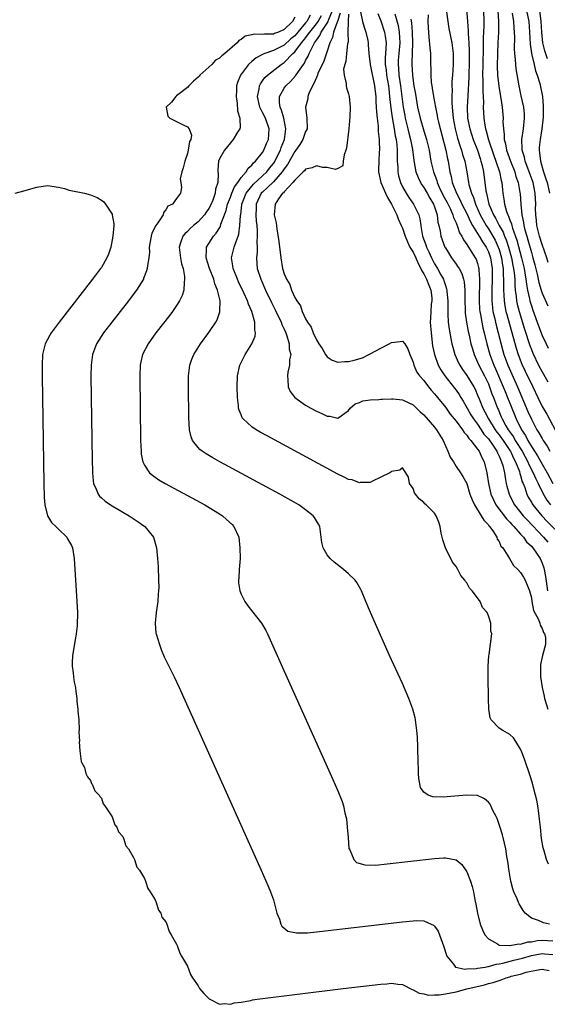
# Model space of a CAD drawing. Units: inches. Extents: x 2622000 to 2625000, y 1500000 to 1503000.
# Drawn here: x 2622716 to 2622814, y 1501310 to 1501493 of the extents above; entities that cross this region are included whole.
import ezdxf

# ---------------------------------------------------------------- set-up
doc = ezdxf.new("R2010")
doc.units = ezdxf.units.IN
doc.header["$MEASUREMENT"] = 0
doc.layers.add('LD26221500_2ft', color=162, linetype='Continuous')

msp = doc.modelspace()

# ---------------------------------------------------------------- linework, layer by layer
at = {"layer": 'LD26221500_2ft'}
for points, elevation in [([(2622795, 1501496.15), (2622795.46, 1501493), (2622795.68, 1501491.68), (2622796.2, 1501489), (2622796.44, 1501487), (2622796.46, 1501485), (2622796.32, 1501483), (2622796.21, 1501481.79), (2622796.2, 1501481), (2622796.24, 1501480.24), (2622796.18, 1501479), (2622796.18, 1501477.82), (2622796.26, 1501477), (2622796.35, 1501476.35), (2622796.46, 1501475), (2622796.84, 1501473), (2622797.29, 1501471.29), (2622797.74, 1501469.74), (2622798.02, 1501469), (2622798.22, 1501468.22), (2622798.61, 1501467), (2622799, 1501465), (2622799.31, 1501463), (2622799.39, 1501462.61), (2622799.84, 1501461), (2622800.21, 1501460.21), (2622800.6, 1501459), (2622801.49, 1501457), (2622802.01, 1501456.01), (2622802.61, 1501455), (2622803, 1501454.41), (2622803.86, 1501453), (2622804.26, 1501452.26), (2622804.85, 1501451), (2622805, 1501450.54), (2622805.44, 1501449), (2622805.63, 1501447.63), (2622805.75, 1501447), (2622805.77, 1501445.77), (2622805.84, 1501445), (2622805.8, 1501443.8), (2622805.82, 1501443), (2622805.89, 1501442.11), (2622805.92, 1501441), (2622806.06, 1501440.06), (2622806.28, 1501439), (2622806.42, 1501438.42), (2622808.17, 1501432.17), (2622808.54, 1501431), (2622809.22, 1501429.22), (2622809.87, 1501427.87), (2622811.29, 1501425), (2622812.21, 1501423), (2622813, 1501421.34), (2622813.88, 1501419.88), (2622815.44, 1501417)], 7824), ([(2622798.81, 1501496.81), (2622799.1, 1501493), (2622799.26, 1501491.26), (2622799.26, 1501490.74), (2622799.38, 1501489), (2622799.45, 1501487.44), (2622799.43, 1501485), (2622799.37, 1501483.37), (2622799.36, 1501482.64), (2622799.17, 1501479.17), (2622799.07, 1501477), (2622799.15, 1501475), (2622799.54, 1501473), (2622800.19, 1501471), (2622800.97, 1501469), (2622801.45, 1501467.45), (2622801.62, 1501467), (2622801.83, 1501466.17), (2622802.08, 1501465), (2622802.54, 1501461.46), (2622802.63, 1501461), (2622802.73, 1501460.73), (2622803.12, 1501459), (2622803.96, 1501457), (2622804.35, 1501456.35), (2622805.04, 1501455), (2622805.74, 1501453.74), (2622806.02, 1501453), (2622806.31, 1501452.31), (2622806.75, 1501451), (2622807.29, 1501449), (2622807.56, 1501447.56), (2622807.68, 1501447), (2622807.8, 1501446.2), (2622807.9, 1501445), (2622807.92, 1501443.92), (2622808.02, 1501443), (2622808.2, 1501441.8), (2622808.26, 1501441), (2622808.39, 1501440.39), (2622808.73, 1501439), (2622809.72, 1501435.72), (2622810.7, 1501432.7), (2622811, 1501431.9), (2622811.26, 1501431.26), (2622812.35, 1501429), (2622813, 1501427.79), (2622814.07, 1501425.93)], 7822), ([(2622769.85, 1501494.15), (2622769.24, 1501493), (2622769, 1501492.7), (2622767.57, 1501491), (2622767.32, 1501490.68), (2622767, 1501490.32), (2622766.28, 1501489.72), (2622765, 1501488.58), (2622764.13, 1501488.13), (2622763, 1501487.58), (2622761.39, 1501487), (2622761.12, 1501486.88), (2622761, 1501486.81), (2622759.81, 1501486.19), (2622759, 1501485.53), (2622758.4, 1501485), (2622756.89, 1501483), (2622756.35, 1501481.65), (2622756.17, 1501481), (2622756.15, 1501480.15), (2622756.07, 1501479), (2622756.26, 1501477.74), (2622756.36, 1501476.36), (2622756.77, 1501475), (2622756.8, 1501473.2), (2622756.76, 1501473), (2622756.35, 1501472.35), (2622755.55, 1501471), (2622755, 1501470.41), (2622753.92, 1501469), (2622753, 1501467.43), (2622752.79, 1501467), (2622752.66, 1501465.34), (2622752.65, 1501465), (2622752.71, 1501464.71), (2622752.67, 1501463), (2622752.23, 1501461.77), (2622752.19, 1501461), (2622751.72, 1501459.72), (2622751.3, 1501458.7), (2622751, 1501458.17), (2622750.53, 1501457.47), (2622750.18, 1501457), (2622749, 1501455.7), (2622748.15, 1501455), (2622747.54, 1501454.46), (2622747, 1501453.9), (2622746.52, 1501453.48), (2622746.13, 1501453), (2622745.75, 1501451.75), (2622745.46, 1501451), (2622745.7, 1501449), (2622745.9, 1501447.9), (2622746.2, 1501447), (2622746.48, 1501445.52), (2622746.5, 1501445), (2622746.39, 1501444.39), (2622746.32, 1501443), (2622746.01, 1501441.99), (2622745.55, 1501441), (2622745, 1501440.11), (2622744.25, 1501439), (2622743.71, 1501438.29), (2622741.16, 1501435), (2622739.7, 1501433), (2622738.66, 1501431), (2622738.34, 1501429.66), (2622738.21, 1501429), (2622738.13, 1501427), (2622738.3, 1501415), (2622738.38, 1501413), (2622738.43, 1501412.43), (2622738.72, 1501411), (2622739, 1501410.43), (2622739.96, 1501409), (2622740.51, 1501408.51), (2622741, 1501408.18), (2622741.69, 1501407.69), (2622742.88, 1501407), (2622750.24, 1501403), (2622753, 1501401.33), (2622753.52, 1501401), (2622754.31, 1501400.31), (2622755.33, 1501399.33), (2622755.66, 1501399), (2622756.55, 1501397), (2622756.79, 1501395), (2622756.8, 1501393), (2622756.66, 1501391), (2622756.57, 1501389.43), (2622756.53, 1501389), (2622756.53, 1501388.53), (2622756.76, 1501387), (2622757, 1501386.41), (2622757.72, 1501385), (2622758.23, 1501384.23), (2622760.79, 1501381), (2622761.62, 1501379.62), (2622761.93, 1501379), (2622764.72, 1501372.72), (2622773.58, 1501353), (2622775, 1501349.78), (2622775.8, 1501347.8), (2622776.03, 1501347), (2622776.31, 1501345.69), (2622776.51, 1501345), (2622776.6, 1501344.6), (2622776.76, 1501343), (2622776.89, 1501341.11), (2622777.07, 1501339.07), (2622777.09, 1501339), (2622777.22, 1501338.78), (2622777.95, 1501337), (2622778.46, 1501336.46), (2622780, 1501336), (2622781.98, 1501335.98), (2622784.18, 1501336.18), (2622793, 1501337.21), (2622794.69, 1501337.31), (2622795, 1501337.35), (2622797, 1501336.95), (2622798.07, 1501336.07), (2622798.9, 1501334.9), (2622799, 1501334.69), (2622799.65, 1501333), (2622799.98, 1501331.98), (2622800.21, 1501331), (2622800.49, 1501329.51), (2622800.68, 1501328.68), (2622800.98, 1501327), (2622801.5, 1501325), (2622801.89, 1501323.89), (2622802.36, 1501323), (2622803, 1501322.23), (2622804.7, 1501321.3), (2622805, 1501321.09), (2622806.99, 1501320.99), (2622808.67, 1501321.33), (2622809, 1501321.28), (2622810.34, 1501321.66), (2622811, 1501321.68), (2622812.09, 1501321.91), (2622813, 1501321.98), (2622815, 1501321.89)], 7844), ([(2622814.17, 1501336.17), (2622813.85, 1501337), (2622813.39, 1501338.61), (2622813.24, 1501339), (2622813.19, 1501339.19), (2622812.92, 1501340.92), (2622812.69, 1501343), (2622812.54, 1501344.54), (2622812.37, 1501345.63), (2622812.2, 1501347), (2622812.03, 1501348.03), (2622811.8, 1501349), (2622811.36, 1501350.64), (2622811.22, 1501351.22), (2622810.74, 1501352.74), (2622809.71, 1501355.71), (2622809.22, 1501357), (2622809, 1501357.52), (2622808.09, 1501359), (2622807.65, 1501359.65), (2622807, 1501360.29), (2622806.55, 1501360.55), (2622805.67, 1501361), (2622805, 1501361.46), (2622803.55, 1501363), (2622803.37, 1501363.37), (2622803.09, 1501365), (2622803, 1501367), (2622802.95, 1501371), (2622802.98, 1501373.02), (2622803.08, 1501374.92), (2622803.14, 1501375.14), (2622803.63, 1501379), (2622803.48, 1501379.48), (2622803.44, 1501381), (2622803, 1501382.39), (2622802.76, 1501383), (2622801.9, 1501383.9), (2622801.49, 1501385), (2622801, 1501385.69), (2622800.02, 1501387), (2622799.51, 1501387.51), (2622799, 1501388.48), (2622798.75, 1501388.75), (2622798.65, 1501389), (2622797.87, 1501389.87), (2622797.31, 1501391), (2622797, 1501391.52), (2622796.35, 1501392.35), (2622795.03, 1501395), (2622794.53, 1501396.53), (2622794.4, 1501397), (2622794.25, 1501397.76), (2622794.04, 1501399), (2622793.78, 1501399.78), (2622793.32, 1501401), (2622793, 1501401.45), (2622791.45, 1501403), (2622791.19, 1501403.19), (2622791, 1501403.48), (2622790.13, 1501404.13), (2622789.43, 1501405), (2622789.26, 1501405.26), (2622789, 1501406.04), (2622788.35, 1501407), (2622788.16, 1501408.16), (2622787.64, 1501409), (2622787, 1501409.92), (2622786.52, 1501409.48), (2622785, 1501409.25), (2622784.88, 1501409.12), (2622784.68, 1501409), (2622783, 1501408.17), (2622781.43, 1501407.43), (2622781, 1501407.16), (2622779.16, 1501407.16), (2622779, 1501407.11), (2622777.66, 1501407.66), (2622777, 1501407.76), (2622776.19, 1501408.19), (2622775, 1501408.73), (2622761.84, 1501415.84), (2622760.55, 1501416.55), (2622759.78, 1501417), (2622759, 1501417.54), (2622757.38, 1501419), (2622757.22, 1501419.22), (2622757, 1501419.78), (2622756.62, 1501420.62), (2622756.54, 1501421), (2622756.51, 1501421.49), (2622756.33, 1501423), (2622756.28, 1501425), (2622756.34, 1501427), (2622756.75, 1501429), (2622757.74, 1501431), (2622759.01, 1501433), (2622759.59, 1501434.41), (2622759.67, 1501435), (2622759.54, 1501435.54), (2622759.56, 1501437), (2622759.01, 1501438.99), (2622758.36, 1501440.36), (2622758.18, 1501441), (2622757.53, 1501442.47), (2622756.54, 1501444.54), (2622756.33, 1501445), (2622755.52, 1501447), (2622755.47, 1501447.47), (2622755.22, 1501449), (2622755.73, 1501451), (2622756.06, 1501452.06), (2622756.44, 1501453), (2622756.58, 1501453.42), (2622756.79, 1501455), (2622756.89, 1501456.89), (2622756.92, 1501457.08), (2622757.14, 1501458.86), (2622757.15, 1501459), (2622757.95, 1501461), (2622759, 1501462.33), (2622759.31, 1501462.69), (2622761, 1501464.24), (2622761.79, 1501465), (2622762.3, 1501465.7), (2622763, 1501466.55), (2622763.19, 1501466.81), (2622763.3, 1501467), (2622764.31, 1501469), (2622764.48, 1501469.52), (2622765.05, 1501471), (2622765.31, 1501473), (2622764.92, 1501475), (2622764.5, 1501476.5), (2622764.26, 1501477), (2622764.13, 1501477.87), (2622764.14, 1501479), (2622765, 1501480.54), (2622765.31, 1501481), (2622766.19, 1501481.81), (2622767.14, 1501482.86), (2622767.65, 1501483.65), (2622768.59, 1501485), (2622768.77, 1501485.23), (2622769, 1501485.69), (2622769.48, 1501486.52), (2622769.66, 1501487), (2622770.26, 1501488.26), (2622770.68, 1501489), (2622771, 1501489.48), (2622771.65, 1501490.35), (2622771.91, 1501491), (2622773, 1501492.68), (2622773.17, 1501493), (2622773.24, 1501493.24), (2622773.98, 1501495)], 7840), ([(2622775.46, 1501494.54), (2622774.94, 1501493), (2622774.88, 1501492.88), (2622774.22, 1501491), (2622774.03, 1501489.97), (2622773.49, 1501489), (2622773, 1501487.47), (2622772.38, 1501485.62), (2622771.3, 1501483.3), (2622771.19, 1501483), (2622771.15, 1501482.85), (2622771, 1501482.56), (2622770.56, 1501481.44), (2622770.26, 1501481), (2622769.58, 1501479.58), (2622769.4, 1501479), (2622769.39, 1501478.61), (2622768.98, 1501477), (2622769.26, 1501475), (2622769.27, 1501473), (2622769, 1501472.51), (2622768.51, 1501471), (2622767.92, 1501470.08), (2622767.19, 1501469), (2622767, 1501468.78), (2622765.64, 1501466.36), (2622765, 1501465.53), (2622764.65, 1501465), (2622763, 1501463.16), (2622761.94, 1501462.06), (2622761, 1501461.24), (2622760.76, 1501461), (2622759.82, 1501459), (2622759.8, 1501458.2), (2622759.74, 1501457), (2622759.82, 1501455.82), (2622759.91, 1501455), (2622760, 1501454), (2622760.01, 1501453), (2622759.92, 1501451.92), (2622759.96, 1501451), (2622759.97, 1501450.03), (2622759.84, 1501449), (2622759.91, 1501447.91), (2622760, 1501447), (2622760.65, 1501445), (2622761.56, 1501443), (2622762.67, 1501440.67), (2622763.33, 1501439.33), (2622764.43, 1501437), (2622764.57, 1501436.57), (2622765, 1501435.69), (2622765.31, 1501435), (2622765.51, 1501434.49), (2622765.96, 1501433), (2622765.97, 1501431.97), (2622766.24, 1501431), (2622766.02, 1501430.02), (2622765.99, 1501429), (2622765.71, 1501427.7), (2622765.62, 1501427), (2622765.72, 1501426.28), (2622765.77, 1501425), (2622766.13, 1501424.13), (2622766.97, 1501423), (2622769, 1501421.57), (2622769.98, 1501421), (2622771, 1501420.45), (2622772.01, 1501420.01), (2622773, 1501419.5), (2622773.49, 1501419.49), (2622775, 1501419.15), (2622775.6, 1501419.6), (2622777, 1501420.6), (2622777.32, 1501421), (2622778.21, 1501421.79), (2622779, 1501422.08), (2622779.64, 1501422.36), (2622781, 1501422.54), (2622782.63, 1501422.63), (2622783, 1501422.67), (2622783.33, 1501422.67), (2622785, 1501422.76), (2622785.28, 1501422.72), (2622787, 1501422.58), (2622789, 1501421.61), (2622789.64, 1501421), (2622790.32, 1501420.32), (2622791, 1501419.74), (2622793, 1501417.46), (2622793.37, 1501417), (2622794.58, 1501415), (2622795, 1501413.97), (2622795.48, 1501413), (2622795.89, 1501411.89), (2622796.49, 1501411), (2622797, 1501410.17), (2622797.82, 1501409), (2622798.28, 1501408.28), (2622798.98, 1501406.98), (2622799.58, 1501405), (2622799.96, 1501403.96), (2622800.44, 1501403), (2622801.69, 1501401), (2622802.14, 1501400.14), (2622803, 1501399.29), (2622803.11, 1501399.11), (2622803.23, 1501399), (2622803.82, 1501398.18), (2622804.56, 1501397), (2622804.65, 1501396.65), (2622805, 1501396.18), (2622805.35, 1501395.35), (2622805.69, 1501395), (2622806.94, 1501393.06), (2622807.71, 1501391.71), (2622808.48, 1501391), (2622809, 1501390.44), (2622809.53, 1501389.53), (2622809.87, 1501389), (2622810.67, 1501387), (2622811, 1501385.7), (2622811.1, 1501385), (2622811.38, 1501383.38), (2622812.31, 1501381.69), (2622812.56, 1501381), (2622812.65, 1501380.65), (2622813, 1501380.01), (2622813.24, 1501379.24), (2622813.47, 1501379), (2622813.62, 1501378.38), (2622813.66, 1501377), (2622813.05, 1501375), (2622812.72, 1501373.28), (2622812.71, 1501373), (2622812.73, 1501371), (2622813, 1501369), (2622813.38, 1501367.38), (2622813.46, 1501367), (2622813.82, 1501365.82), (2622814.04, 1501365)], 7838), ([(2622777, 1501494.33), (2622776.94, 1501493.06), (2622776.89, 1501492.89), (2622776.87, 1501491), (2622776.89, 1501489.11), (2622776.81, 1501488.81), (2622776.64, 1501487), (2622776.47, 1501485.53), (2622776.29, 1501485), (2622776.08, 1501484.08), (2622776.15, 1501483), (2622776.54, 1501481.46), (2622776.56, 1501481), (2622776.64, 1501480.64), (2622777, 1501479.5), (2622777.13, 1501479), (2622777.31, 1501477), (2622777.25, 1501475.25), (2622777.07, 1501473), (2622776.62, 1501469.38), (2622776.51, 1501469), (2622776.17, 1501468.17), (2622775.99, 1501467), (2622775.9, 1501466.1), (2622775, 1501465.63), (2622774.56, 1501465.44), (2622773, 1501465.79), (2622772.19, 1501465.81), (2622771, 1501466.1), (2622770.24, 1501465.76), (2622769, 1501465.48), (2622768.79, 1501465.21), (2622768.54, 1501465), (2622767, 1501463.45), (2622766.65, 1501463), (2622765, 1501461.26), (2622764.89, 1501461.11), (2622764.73, 1501461), (2622763.96, 1501459.96), (2622763.34, 1501459), (2622763.18, 1501457), (2622763.51, 1501455.51), (2622763.64, 1501454.36), (2622764.05, 1501452.05), (2622764.38, 1501449), (2622764.7, 1501447), (2622765, 1501446.02), (2622765.35, 1501445.35), (2622765.44, 1501445), (2622766.05, 1501444.05), (2622766.39, 1501443), (2622767, 1501441.63), (2622767.36, 1501441), (2622768.04, 1501440.04), (2622768.39, 1501439), (2622769, 1501437.64), (2622769.38, 1501437), (2622770.06, 1501436.06), (2622770.42, 1501435), (2622771, 1501433.72), (2622771.45, 1501433), (2622772.09, 1501432.09), (2622772.69, 1501431), (2622773, 1501430.54), (2622773.97, 1501429.97), (2622775, 1501429.56), (2622776.31, 1501429.69), (2622777, 1501429.71), (2622778.04, 1501429.96), (2622779.6, 1501430.4), (2622780.75, 1501431), (2622781, 1501431.12), (2622783, 1501432.17), (2622784.55, 1501433), (2622785, 1501433.22), (2622786.61, 1501433.39), (2622787, 1501433.51), (2622787.47, 1501433), (2622788.03, 1501432.03), (2622788.4, 1501431), (2622789, 1501429.56), (2622789.13, 1501429), (2622789.72, 1501427.72), (2622790.21, 1501427), (2622791, 1501426.15), (2622791.89, 1501425), (2622792.38, 1501424.38), (2622793, 1501423.69), (2622793.3, 1501423.3), (2622793.57, 1501423), (2622795, 1501421.18), (2622795.91, 1501419.91), (2622797, 1501418.57), (2622798.21, 1501417), (2622798.51, 1501416.51), (2622799, 1501416.01), (2622799.39, 1501415.39), (2622799.77, 1501415), (2622801, 1501413.4), (2622801.27, 1501413), (2622801.81, 1501411.81), (2622802.23, 1501411), (2622802.75, 1501409), (2622803.05, 1501407), (2622803.48, 1501405), (2622803.93, 1501403.93), (2622804.4, 1501403), (2622806.39, 1501400.39), (2622807, 1501399.79), (2622807.36, 1501399.36), (2622807.72, 1501399), (2622809, 1501397.56), (2622809.52, 1501397), (2622810.13, 1501396.13), (2622811, 1501395.32), (2622811.27, 1501395), (2622812.62, 1501393), (2622813, 1501392.18), (2622813.3, 1501391.3), (2622813.38, 1501391), (2622813.65, 1501389.65), (2622813.98, 1501387)], 7836), ([(2622779.21, 1501494.79), (2622779.6, 1501493), (2622779.89, 1501491.89), (2622780.22, 1501491), (2622780.56, 1501489.44), (2622780.63, 1501489), (2622780.65, 1501488.65), (2622780.77, 1501487), (2622781.03, 1501485), (2622781.85, 1501481), (2622781.95, 1501479.95), (2622782.07, 1501479), (2622782.08, 1501478.08), (2622782.16, 1501477), (2622782.17, 1501476.17), (2622782.3, 1501475), (2622782.49, 1501473.51), (2622782.5, 1501472.5), (2622782.68, 1501471), (2622782.68, 1501470.68), (2622782.72, 1501469), (2622782.71, 1501468.71), (2622782.6, 1501467), (2622782.55, 1501465.45), (2622782.57, 1501465), (2622782.98, 1501463), (2622783.85, 1501461), (2622784.23, 1501460.23), (2622785, 1501459), (2622785.99, 1501457), (2622786.22, 1501456.22), (2622786.8, 1501455), (2622787, 1501454.52), (2622787.5, 1501453), (2622787.95, 1501451.95), (2622788.42, 1501451), (2622789, 1501450.07), (2622789.51, 1501449), (2622789.95, 1501447.95), (2622790.46, 1501447), (2622790.6, 1501446.6), (2622791, 1501446), (2622791.52, 1501445), (2622791.92, 1501443.92), (2622792.3, 1501443), (2622792.46, 1501441.54), (2622792.49, 1501441), (2622792.39, 1501440.39), (2622792.27, 1501439), (2622792.22, 1501437.78), (2622792.17, 1501437), (2622792.34, 1501435), (2622792.64, 1501432.64), (2622792.96, 1501431), (2622793.66, 1501429), (2622794.14, 1501428.14), (2622794.9, 1501427), (2622796.72, 1501424.72), (2622797, 1501424.36), (2622797.56, 1501423.56), (2622797.87, 1501423), (2622798.3, 1501422.3), (2622799.03, 1501421), (2622799.77, 1501419.77), (2622800.26, 1501419), (2622801, 1501418.02), (2622801.68, 1501417), (2622802.19, 1501416.19), (2622803, 1501415.28), (2622803.71, 1501414.29), (2622804.58, 1501413), (2622804.7, 1501412.7), (2622805, 1501412.09), (2622805.31, 1501411.31), (2622805.47, 1501411), (2622805.68, 1501410.32), (2622805.98, 1501409), (2622806.11, 1501408.11), (2622806.34, 1501407), (2622806.47, 1501406.47), (2622806.86, 1501405), (2622807.58, 1501403.58), (2622807.89, 1501403), (2622809.5, 1501401), (2622810.21, 1501400.21), (2622813.27, 1501397), (2622814.07, 1501396.07)], 7834), ([(2622782.45, 1501494.45), (2622783, 1501493.08), (2622783.71, 1501491), (2622783.78, 1501490.22), (2622783.96, 1501489), (2622783.94, 1501487.94), (2622783.84, 1501487), (2622783.79, 1501486.21), (2622783.83, 1501485), (2622783.99, 1501483.99), (2622784.08, 1501483), (2622784.41, 1501481), (2622784.46, 1501480.46), (2622784.64, 1501479), (2622784.84, 1501476.84), (2622785.08, 1501475.09), (2622785.47, 1501473), (2622785.67, 1501471.67), (2622785.83, 1501471), (2622785.96, 1501470.04), (2622786.03, 1501469), (2622786.01, 1501468.01), (2622786.06, 1501467), (2622786.15, 1501465.85), (2622786.15, 1501465), (2622786.28, 1501464.28), (2622786.63, 1501463), (2622787, 1501462.23), (2622787.69, 1501461), (2622788.22, 1501460.22), (2622789.09, 1501459), (2622790.04, 1501457), (2622790.26, 1501456.26), (2622790.41, 1501455), (2622790.53, 1501454.53), (2622790.77, 1501453), (2622791.38, 1501451.38), (2622791.5, 1501451), (2622791.91, 1501450.09), (2622792.43, 1501449), (2622793, 1501447.89), (2622793.55, 1501447), (2622794.17, 1501445.83), (2622794.65, 1501445), (2622794.75, 1501444.75), (2622795, 1501443.87), (2622795.24, 1501443.24), (2622795.29, 1501443), (2622795.3, 1501442.7), (2622795.46, 1501441), (2622795.45, 1501439), (2622795.49, 1501438.51), (2622795.54, 1501437), (2622795.69, 1501435.69), (2622795.81, 1501435), (2622796.04, 1501433.96), (2622796.22, 1501433), (2622796.37, 1501432.37), (2622796.79, 1501431), (2622797.47, 1501429.47), (2622797.7, 1501429), (2622798.21, 1501428.21), (2622799, 1501427.12), (2622800.3, 1501425), (2622800.54, 1501424.54), (2622801, 1501423.44), (2622801.27, 1501422.73), (2622801.97, 1501421), (2622802.35, 1501420.35), (2622803.03, 1501419), (2622804.28, 1501417), (2622804.57, 1501416.57), (2622805, 1501416.04), (2622805.44, 1501415.44), (2622805.75, 1501415), (2622806.23, 1501414.23), (2622807, 1501413.16), (2622807.1, 1501413), (2622807.68, 1501411.68), (2622808.07, 1501411), (2622808.79, 1501409.21), (2622808.88, 1501408.88), (2622809, 1501408.5), (2622809.31, 1501407.31), (2622809.46, 1501407), (2622809.76, 1501406.24), (2622810.16, 1501405), (2622810.44, 1501404.44), (2622811, 1501403.51), (2622811.18, 1501403.18), (2622811.3, 1501403), (2622812.96, 1501400.96), (2622813.93, 1501399.93), (2622816.92, 1501397)], 7832), ([(2622785.61, 1501494.39), (2622786.21, 1501492.21), (2622786.43, 1501491), (2622786.54, 1501489), (2622786.35, 1501487), (2622786.25, 1501485.75), (2622786.21, 1501485), (2622786.28, 1501484.28), (2622786.36, 1501483), (2622786.65, 1501481), (2622787.17, 1501477), (2622787.45, 1501475.45), (2622787.53, 1501475), (2622788.03, 1501473), (2622788.21, 1501472.21), (2622788.53, 1501471), (2622788.86, 1501469.14), (2622789.11, 1501467.11), (2622789.53, 1501465), (2622789.92, 1501463.92), (2622790.37, 1501463), (2622790.6, 1501462.6), (2622791, 1501462.09), (2622791.64, 1501461), (2622792.12, 1501460.12), (2622792.82, 1501459), (2622793, 1501458.49), (2622793.48, 1501457), (2622793.62, 1501455.62), (2622793.79, 1501455), (2622794.03, 1501453.97), (2622794.19, 1501453), (2622794.93, 1501451), (2622795, 1501450.86), (2622796.16, 1501449), (2622796.52, 1501448.52), (2622797, 1501447.8), (2622797.34, 1501447.34), (2622797.55, 1501447), (2622798.06, 1501446.06), (2622798.4, 1501445), (2622798.51, 1501444.51), (2622798.65, 1501443), (2622798.62, 1501441.38), (2622798.68, 1501439), (2622798.7, 1501438.7), (2622798.93, 1501437), (2622799.26, 1501435.26), (2622799.43, 1501434.57), (2622799.77, 1501433), (2622800.03, 1501432.03), (2622800.35, 1501431), (2622801, 1501429.56), (2622801.22, 1501429), (2622802.27, 1501427), (2622803, 1501425.52), (2622803.23, 1501425), (2622803.68, 1501423.68), (2622803.95, 1501423), (2622804.7, 1501421), (2622804.8, 1501420.8), (2622805.41, 1501419.41), (2622805.57, 1501419), (2622806.26, 1501417.74), (2622806.69, 1501417), (2622807.66, 1501415.66), (2622808.02, 1501415), (2622809.27, 1501413), (2622810.37, 1501411), (2622810.54, 1501410.54), (2622811.37, 1501409), (2622811.83, 1501407.83), (2622812.28, 1501407), (2622813.16, 1501405.16), (2622813.9, 1501403.9), (2622814.57, 1501403)], 7830), ([(2622791.78, 1501494.22), (2622791.77, 1501493), (2622791.79, 1501491.79), (2622791.84, 1501491), (2622791.95, 1501490.05), (2622792.09, 1501488.09), (2622792.21, 1501487), (2622792.25, 1501485), (2622792.29, 1501484.29), (2622792.29, 1501483), (2622792.39, 1501481.61), (2622792.47, 1501481), (2622792.56, 1501480.56), (2622792.78, 1501479), (2622793.15, 1501477), (2622793.49, 1501475.49), (2622793.57, 1501475), (2622793.74, 1501474.26), (2622795.08, 1501469), (2622795.4, 1501467.4), (2622795.5, 1501467), (2622795.86, 1501465), (2622796.1, 1501464.1), (2622796.3, 1501463), (2622797.05, 1501461), (2622797.75, 1501459.75), (2622798.09, 1501459), (2622799, 1501457.24), (2622799.68, 1501455.68), (2622800.07, 1501455), (2622801.31, 1501453), (2622801.94, 1501451.94), (2622802.58, 1501451), (2622803, 1501450.1), (2622803.38, 1501449), (2622803.69, 1501447), (2622803.71, 1501445), (2622803.62, 1501443), (2622803.63, 1501442.37), (2622803.62, 1501441), (2622803.75, 1501439.75), (2622803.86, 1501439), (2622804.14, 1501437.86), (2622804.45, 1501436.45), (2622804.85, 1501435), (2622805.71, 1501431.71), (2622805.91, 1501431), (2622806.61, 1501429), (2622807.34, 1501427.34), (2622808.4, 1501425), (2622810.37, 1501420.37), (2622811, 1501418.99), (2622812.05, 1501417), (2622812.42, 1501416.42), (2622813, 1501415.36), (2622813.22, 1501415), (2622813.93, 1501413.93), (2622814.46, 1501413)], 7826), ([(2622802.09, 1501495), (2622802.14, 1501493), (2622802.14, 1501492.14), (2622802.06, 1501489.94), (2622802.05, 1501488.05), (2622801.95, 1501485), (2622801.92, 1501483), (2622801.97, 1501482.03), (2622801.97, 1501479.97), (2622802.04, 1501479), (2622802.08, 1501477.92), (2622802.05, 1501477), (2622802.14, 1501475), (2622802.34, 1501473.66), (2622802.47, 1501473), (2622802.61, 1501472.61), (2622803.03, 1501470.97), (2622804.02, 1501468.02), (2622804.41, 1501467), (2622805.08, 1501465), (2622805.38, 1501463.38), (2622805.49, 1501463), (2622805.62, 1501461.62), (2622805.7, 1501461), (2622805.9, 1501459.9), (2622806.01, 1501459), (2622806.38, 1501457.62), (2622806.6, 1501457), (2622806.75, 1501456.75), (2622807, 1501456.01), (2622807.29, 1501455.29), (2622807.34, 1501455), (2622807.48, 1501454.52), (2622808.29, 1501452.29), (2622809.18, 1501449), (2622809.65, 1501447), (2622809.79, 1501446.21), (2622809.98, 1501445), (2622810.08, 1501444.08), (2622810.28, 1501443), (2622810.66, 1501441.34), (2622810.72, 1501441), (2622810.77, 1501440.77), (2622811, 1501440.03), (2622811.26, 1501439.26), (2622812.33, 1501436.33), (2622813, 1501434.55), (2622813.73, 1501433), (2622814.15, 1501432.15)], 7820), ([(2622804.74, 1501495), (2622804.87, 1501493), (2622804.86, 1501491), (2622804.76, 1501489), (2622804.7, 1501487), (2622804.67, 1501484.67), (2622804.73, 1501483), (2622804.93, 1501480.93), (2622805.27, 1501479), (2622805.49, 1501477.49), (2622805.59, 1501477), (2622805.75, 1501475), (2622805.72, 1501474.28), (2622805.79, 1501473), (2622805.95, 1501471.95), (2622805.93, 1501471), (2622806.18, 1501470.18), (2622806.37, 1501469), (2622807.1, 1501467), (2622807.91, 1501465), (2622808.13, 1501464.13), (2622808.53, 1501463), (2622808.87, 1501461.13), (2622808.9, 1501460.9), (2622809.05, 1501458.95), (2622809.25, 1501457), (2622809.56, 1501455.56), (2622809.62, 1501455), (2622809.81, 1501454.19), (2622810.15, 1501453), (2622810.35, 1501452.35), (2622811, 1501449.96), (2622811.3, 1501449), (2622811.67, 1501447.67), (2622812.08, 1501445.92), (2622812.4, 1501444.4), (2622812.81, 1501443), (2622813, 1501442.44), (2622814.06, 1501440.06)], 7818), ([(2622814.14, 1501448.14), (2622813.88, 1501449), (2622813, 1501451.46), (2622812.5, 1501453), (2622812.01, 1501455), (2622811.94, 1501455.94), (2622811.81, 1501457), (2622811.8, 1501458.2), (2622811.83, 1501459), (2622811.74, 1501461), (2622811.32, 1501463), (2622810.61, 1501465), (2622810.34, 1501465.66), (2622809.84, 1501467), (2622809.71, 1501467.71), (2622809.29, 1501469), (2622809.3, 1501469.3), (2622809.23, 1501471), (2622809.54, 1501473), (2622809.73, 1501475), (2622809.7, 1501475.7), (2622809.58, 1501477), (2622809.13, 1501479.13), (2622808.72, 1501481), (2622808.19, 1501484.19), (2622808.11, 1501485), (2622808.08, 1501485.92), (2622807.94, 1501487), (2622807.89, 1501487.89), (2622807.91, 1501490.09), (2622807.89, 1501491), (2622807.81, 1501491.81), (2622807.75, 1501493), (2622807.5, 1501494.5)], 7816), ([(2622810.13, 1501495), (2622810.52, 1501493), (2622810.67, 1501491), (2622810.77, 1501488.77), (2622811.03, 1501487.03), (2622811.52, 1501485), (2622811.79, 1501483.79), (2622812.1, 1501483), (2622812.55, 1501481.45), (2622813.07, 1501479), (2622813.22, 1501477.22), (2622813.19, 1501475.19), (2622812.95, 1501473), (2622812.63, 1501471), (2622812.48, 1501469.52), (2622812.45, 1501469), (2622812.54, 1501468.54), (2622812.68, 1501467), (2622813.27, 1501465), (2622813.72, 1501463.72), (2622813.92, 1501463), (2622814.39, 1501461)], 7814), ([(2622814.02, 1501486.02), (2622813.5, 1501487.5), (2622813.15, 1501489), (2622812.95, 1501491), (2622812.82, 1501493), (2622812.55, 1501495)], 7812), ([(2622767, 1501493.76), (2622766.54, 1501493), (2622765, 1501491.5), (2622763.97, 1501491), (2622763.24, 1501490.76), (2622763, 1501490.64), (2622761.36, 1501490.64), (2622761, 1501490.55), (2622759.4, 1501490.6), (2622759, 1501490.47), (2622757.77, 1501490.23), (2622757, 1501489.62), (2622756.59, 1501489.41), (2622756.27, 1501489), (2622753.95, 1501487), (2622753.41, 1501486.59), (2622753, 1501486.14), (2622752.25, 1501485.75), (2622751.56, 1501485), (2622751, 1501484.48), (2622749.35, 1501483), (2622749.19, 1501482.81), (2622749, 1501482.62), (2622748.13, 1501481.87), (2622747.28, 1501481), (2622747, 1501480.69), (2622745, 1501479.11), (2622744.84, 1501479), (2622744.04, 1501477.96), (2622743.03, 1501477), (2622743.37, 1501475.37), (2622743.71, 1501475), (2622745, 1501474.36), (2622746.32, 1501473.68), (2622747, 1501473.4), (2622747.36, 1501473), (2622747.79, 1501471.79), (2622747.64, 1501471), (2622747.38, 1501470.62), (2622747.17, 1501469), (2622747, 1501468.38), (2622746.51, 1501467), (2622746.24, 1501465.76), (2622745.97, 1501465), (2622745.68, 1501463.68), (2622745.8, 1501463), (2622745.92, 1501462.08), (2622745.72, 1501461), (2622745, 1501460.06), (2622744.22, 1501459), (2622743.37, 1501458.63), (2622743, 1501457.93), (2622742.56, 1501457.44), (2622742.51, 1501457), (2622741.5, 1501455.5), (2622741.11, 1501455), (2622740.4, 1501453.6), (2622740.24, 1501453), (2622739.92, 1501451), (2622739.93, 1501450.07), (2622739.83, 1501449), (2622739.58, 1501447.58), (2622739.54, 1501447), (2622739.43, 1501446.57), (2622738.87, 1501445.13), (2622738.81, 1501445), (2622737.56, 1501443), (2622737.32, 1501442.68), (2622736.04, 1501441), (2622732.92, 1501437), (2622731.39, 1501435), (2622730.11, 1501433), (2622729.35, 1501431), (2622729.09, 1501429), (2622729.07, 1501427), (2622729.29, 1501411.29), (2622729.34, 1501409.34), (2622729.35, 1501409), (2622729.48, 1501407.48), (2622729.56, 1501407), (2622730.04, 1501405.96), (2622730.39, 1501405), (2622730.65, 1501404.65), (2622731, 1501404.34), (2622731.69, 1501403.69), (2622732.71, 1501403), (2622733, 1501402.82), (2622736.18, 1501401), (2622737.87, 1501399.87), (2622739.08, 1501399), (2622740.68, 1501397), (2622741.26, 1501395), (2622741.43, 1501393), (2622741.54, 1501391.54), (2622741.66, 1501389), (2622741.67, 1501387.67), (2622741.66, 1501387), (2622741.59, 1501386.41), (2622741.48, 1501385), (2622741.18, 1501383), (2622740.99, 1501380.99), (2622741.14, 1501379.14), (2622741.18, 1501379), (2622741.79, 1501377), (2622742.12, 1501376.12), (2622742.7, 1501374.7), (2622744.54, 1501371), (2622745.47, 1501369), (2622760.72, 1501335), (2622762.04, 1501332.04), (2622762.46, 1501331), (2622763, 1501329.52), (2622763.16, 1501329), (2622763.54, 1501327.54), (2622763.67, 1501327), (2622764.12, 1501325.88), (2622764.39, 1501325), (2622764.59, 1501324.59), (2622765.7, 1501323.7), (2622767.33, 1501323.33), (2622769.37, 1501323.37), (2622771.58, 1501323.58), (2622787, 1501325.4), (2622789, 1501325.61), (2622789.64, 1501325.64), (2622791, 1501325.59), (2622792.35, 1501325), (2622792.79, 1501324.79), (2622793, 1501324.59), (2622793.66, 1501323.66), (2622793.91, 1501323), (2622794.38, 1501321.62), (2622794.74, 1501320.74), (2622795.2, 1501319.2), (2622795.28, 1501319), (2622796.49, 1501317.51), (2622796.86, 1501317), (2622796.94, 1501316.94), (2622798.61, 1501316.61), (2622799, 1501316.66), (2622800.71, 1501316.71), (2622801, 1501316.77), (2622802.43, 1501317), (2622802.89, 1501317.11), (2622803, 1501317.1), (2622804.47, 1501317.53), (2622805, 1501317.57), (2622805.7, 1501317.7), (2622807.74, 1501318.26), (2622809.34, 1501318.66), (2622811, 1501319.13), (2622813, 1501319.49), (2622813.47, 1501319.47), (2622815, 1501319.35)], 7846), ([(2622814.35, 1501325), (2622813.24, 1501325.24), (2622813, 1501325.34), (2622812.32, 1501325.68), (2622811, 1501326.07), (2622809.86, 1501327), (2622809.49, 1501327.49), (2622808.74, 1501328.74), (2622808.61, 1501329), (2622808.34, 1501329.66), (2622807.72, 1501331), (2622807.53, 1501331.53), (2622807.17, 1501333), (2622806.86, 1501334.86), (2622806.63, 1501336.63), (2622806.46, 1501337.54), (2622806.23, 1501339), (2622806.03, 1501340.03), (2622805.61, 1501341.61), (2622805.14, 1501343.14), (2622804.62, 1501344.62), (2622804.44, 1501345), (2622803.85, 1501346.15), (2622803.31, 1501347.31), (2622803, 1501347.7), (2622802.31, 1501348.31), (2622801, 1501348.92), (2622800.93, 1501348.93), (2622799, 1501349), (2622796.79, 1501348.79), (2622794.61, 1501348.61), (2622792.67, 1501348.67), (2622791.82, 1501349), (2622791, 1501349.55), (2622790.4, 1501350.4), (2622790.06, 1501352.06), (2622790.01, 1501353), (2622789.99, 1501354.01), (2622789.95, 1501355), (2622789.89, 1501357.89), (2622789.82, 1501359.82), (2622789.71, 1501361), (2622789.48, 1501362.52), (2622789.45, 1501363), (2622789.39, 1501363.39), (2622788.98, 1501364.98), (2622788.2, 1501367), (2622787, 1501369.76), (2622784.64, 1501375), (2622781.07, 1501383), (2622780.22, 1501385), (2622779.39, 1501387), (2622779.27, 1501387.27), (2622778.54, 1501388.54), (2622778.21, 1501389), (2622777, 1501390.19), (2622776.06, 1501391), (2622775.45, 1501391.45), (2622774.32, 1501392.32), (2622773.58, 1501393), (2622773, 1501393.72), (2622772.25, 1501395), (2622772.01, 1501396.01), (2622771.92, 1501397), (2622771.65, 1501399), (2622771.43, 1501399.43), (2622770.67, 1501400.67), (2622770.43, 1501401), (2622769, 1501402.09), (2622767.76, 1501403), (2622764.22, 1501405), (2622753.04, 1501411.04), (2622751.75, 1501411.75), (2622750.49, 1501412.49), (2622749.74, 1501413), (2622749.32, 1501413.32), (2622749, 1501413.69), (2622747.98, 1501415), (2622747.7, 1501415.7), (2622747.43, 1501417), (2622747.3, 1501419.3), (2622747.22, 1501425), (2622747.23, 1501427), (2622747.46, 1501429), (2622747.85, 1501430.15), (2622748.18, 1501431), (2622749.43, 1501433), (2622751, 1501435.08), (2622752.29, 1501437), (2622752.54, 1501437.46), (2622753.06, 1501438.94), (2622753.07, 1501439), (2622753.05, 1501439.05), (2622753.1, 1501441), (2622752.63, 1501443), (2622752.12, 1501444.12), (2622751.9, 1501445), (2622751.1, 1501447), (2622750.47, 1501449), (2622750.59, 1501450.59), (2622750.57, 1501451), (2622751.84, 1501453), (2622752.39, 1501453.61), (2622753.15, 1501454.85), (2622753.26, 1501455.26), (2622754.2, 1501457.8), (2622754.48, 1501459), (2622755, 1501460.27), (2622755.28, 1501461), (2622755.78, 1501462.22), (2622756.38, 1501463), (2622757, 1501463.95), (2622757.94, 1501465), (2622758.31, 1501465.69), (2622759, 1501466.23), (2622759.33, 1501466.67), (2622759.7, 1501467), (2622761, 1501468.61), (2622761.23, 1501469), (2622761.74, 1501470.26), (2622762.08, 1501471), (2622762.23, 1501473), (2622761.51, 1501475), (2622761, 1501476.05), (2622760.65, 1501476.65), (2622760.51, 1501477), (2622760.08, 1501479), (2622760.36, 1501480.36), (2622760.44, 1501481), (2622760.61, 1501481.39), (2622761, 1501481.91), (2622761.44, 1501482.56), (2622761.89, 1501483), (2622764.47, 1501485), (2622765, 1501485.34), (2622766.62, 1501487), (2622767, 1501487.34), (2622768.23, 1501489), (2622768.59, 1501489.41), (2622769, 1501489.94), (2622769.76, 1501491), (2622771, 1501492.56), (2622771.31, 1501493), (2622771.93, 1501494.07)], 7842), ([(2622788.57, 1501493.43), (2622788.7, 1501492.7), (2622788.82, 1501491), (2622788.9, 1501489), (2622788.78, 1501485.22), (2622788.76, 1501485), (2622788.86, 1501483), (2622789, 1501481.95), (2622789.15, 1501481), (2622789.44, 1501479.44), (2622789.85, 1501477), (2622790.3, 1501475), (2622791, 1501472.62), (2622791.5, 1501471), (2622791.97, 1501469), (2622792.33, 1501467), (2622792.77, 1501465), (2622793.39, 1501463.39), (2622793.48, 1501463), (2622793.87, 1501462.13), (2622794.62, 1501460.62), (2622795.31, 1501459.31), (2622795.94, 1501458.06), (2622796.41, 1501457), (2622796.52, 1501456.52), (2622797, 1501455.52), (2622797.14, 1501455.14), (2622797.22, 1501455), (2622797.66, 1501453.66), (2622798.06, 1501453), (2622798.35, 1501452.35), (2622799, 1501451.46), (2622799.16, 1501451.16), (2622799.29, 1501451), (2622800.57, 1501449), (2622800.72, 1501448.72), (2622801, 1501447.92), (2622801.2, 1501447.2), (2622801.24, 1501447), (2622801.24, 1501446.76), (2622801.38, 1501445), (2622801.3, 1501441), (2622801.38, 1501439.38), (2622801.42, 1501439), (2622801.53, 1501438.47), (2622801.77, 1501437), (2622801.98, 1501435.98), (2622802.24, 1501435), (2622802.72, 1501433), (2622803.26, 1501431), (2622804, 1501429), (2622804.32, 1501428.32), (2622805.78, 1501425), (2622806.12, 1501424.12), (2622806.58, 1501423), (2622807, 1501421.93), (2622808.19, 1501419), (2622809.15, 1501417), (2622809.9, 1501415.9), (2622810.34, 1501415), (2622811, 1501413.89), (2622812.15, 1501412.15), (2622813, 1501410.58), (2622813.92, 1501409), (2622814.98, 1501406.98)], 7828), ([(2622714.95, 1501461.05), (2622716.55, 1501461.45), (2622719, 1501462.14), (2622721, 1501462.43), (2622723, 1501462.17), (2622724.13, 1501461.87), (2622725, 1501461.61), (2622727.86, 1501461), (2622729, 1501460.74), (2622730.22, 1501460.22), (2622731, 1501459.75), (2622731.43, 1501459.43), (2622731.8, 1501459), (2622733, 1501457.09), (2622733.04, 1501457), (2622733.32, 1501455.32), (2622733.34, 1501455), (2622733.16, 1501453), (2622732.74, 1501451), (2622732.33, 1501449.67), (2622732.04, 1501449), (2622731, 1501447.2), (2622730.87, 1501447), (2622729.36, 1501445), (2622723.13, 1501437), (2622721.66, 1501435), (2622721.42, 1501434.58), (2622720.57, 1501433), (2622720.08, 1501431), (2622719.99, 1501429), (2622720.01, 1501427), (2622720.3, 1501407), (2622720.36, 1501404.36), (2622720.46, 1501403), (2622720.98, 1501400.98), (2622721.75, 1501399.75), (2622722.51, 1501399), (2622723, 1501398.47), (2622724.56, 1501397), (2622724.72, 1501396.72), (2622725.42, 1501395.42), (2622725.63, 1501395), (2622725.94, 1501393), (2622726.46, 1501385), (2622726.54, 1501383), (2622726.54, 1501382.54), (2622726.51, 1501381), (2622726.47, 1501380.47), (2622726.3, 1501379), (2622726.1, 1501377.9), (2622725.61, 1501375), (2622725.55, 1501373.55), (2622725.54, 1501373), (2622725.73, 1501371.73), (2622725.82, 1501371), (2622725.97, 1501370.03), (2622726.17, 1501369), (2622726.25, 1501368.25), (2622726.42, 1501367), (2622726.43, 1501366.43), (2622726.65, 1501365), (2622726.63, 1501364.63), (2622726.81, 1501363), (2622726.88, 1501361.12), (2622726.84, 1501360.84), (2622726.91, 1501359), (2622726.88, 1501358.88), (2622727, 1501357.21), (2622727.22, 1501355.22), (2622727.39, 1501355), (2622727.86, 1501354.14), (2622728.14, 1501353), (2622728.4, 1501352.4), (2622729, 1501351.72), (2622729.17, 1501351.17), (2622729.32, 1501351), (2622729.79, 1501349.79), (2622730.58, 1501349), (2622730.72, 1501348.72), (2622731, 1501348.44), (2622731.36, 1501347.36), (2622731.67, 1501347), (2622733, 1501344.97), (2622733.48, 1501343.48), (2622733.9, 1501343), (2622734.18, 1501342.18), (2622735, 1501341.32), (2622735.13, 1501341), (2622735.58, 1501339.58), (2622736.03, 1501339), (2622737, 1501337.41), (2622737.16, 1501337), (2622737.6, 1501335.6), (2622738.07, 1501335), (2622739, 1501333.47), (2622739.19, 1501333), (2622739.62, 1501331.62), (2622740.09, 1501331), (2622741, 1501329.51), (2622741.21, 1501329), (2622741.61, 1501327.61), (2622742.06, 1501327), (2622742.28, 1501326.28), (2622743, 1501325.39), (2622743.16, 1501325), (2622743.59, 1501323.59), (2622743.99, 1501323), (2622745, 1501321.23), (2622745.09, 1501321), (2622745.57, 1501319.57), (2622745.94, 1501319), (2622747, 1501317.14), (2622747.6, 1501315.6), (2622747.97, 1501315), (2622749, 1501313.49), (2622749.28, 1501313), (2622750.04, 1501312.04), (2622751.06, 1501311.06), (2622753, 1501310.06), (2622753.82, 1501310.18), (2622755, 1501310.07), (2622755.69, 1501310.31), (2622757, 1501310.47), (2622758.78, 1501310.78), (2622759.13, 1501310.87), (2622759.96, 1501311), (2622767, 1501311.9), (2622776, 1501313), (2622783, 1501313.82), (2622784.1, 1501313.89), (2622785, 1501313.98), (2622786.19, 1501313.81), (2622787, 1501313.75), (2622788.8, 1501312.8), (2622789, 1501312.75), (2622790.11, 1501312.11), (2622791, 1501311.98), (2622791.78, 1501311.78), (2622793, 1501311.83), (2622793.83, 1501311.83), (2622795, 1501312.01), (2622797, 1501312.35), (2622799, 1501312.91), (2622799.26, 1501313), (2622800.66, 1501313.34), (2622802.3, 1501313.7), (2622803, 1501313.92), (2622803.91, 1501314.09), (2622805, 1501314.51), (2622805.41, 1501314.59), (2622806.29, 1501315), (2622807, 1501315.18), (2622807.27, 1501315.27), (2622809, 1501315.69), (2622810.02, 1501316.02), (2622812.55, 1501316.55), (2622813, 1501316.59), (2622814.33, 1501316.33)], 7848)]:
    msp.add_lwpolyline(points, dxfattribs=dict(at, elevation=elevation))

doc.saveas('drawing.dxf')
